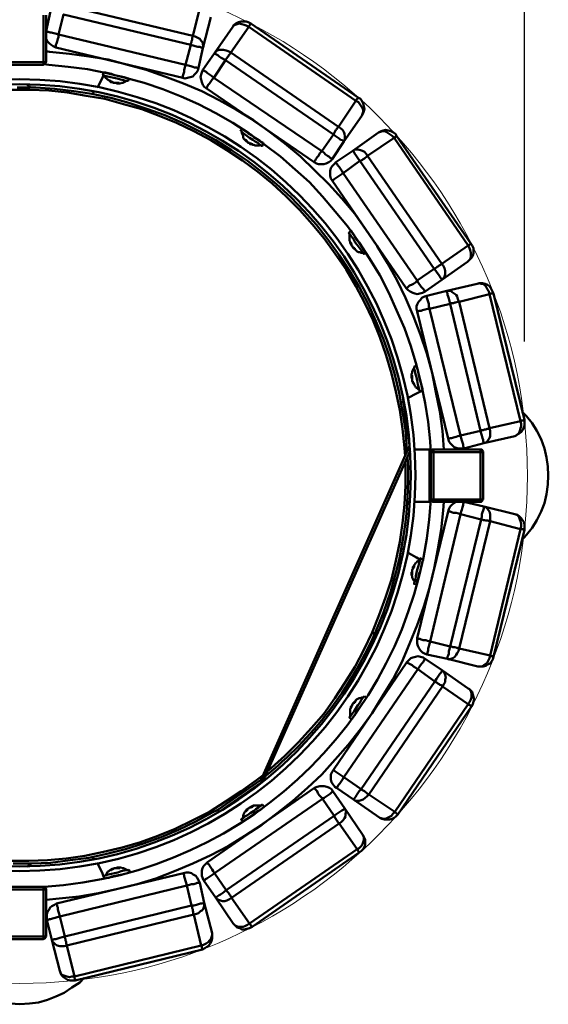
# Model space of a CAD drawing. Units: millimetres. Extents: x -8 to 396, y -8 to 559.
# Drawn here: x 194 to 396, y -8 to 369 of the extents above; entities that cross this region are included whole.
import ezdxf

# ---------------------------------------------------------------- set-up
doc = ezdxf.new("R2010")
doc.units = ezdxf.units.MM
doc.layers.add('МАФ', color=255, linetype='Continuous', lineweight=5)
doc.layers.add('Размеры', color=7, linetype='Continuous', lineweight=30)
doc.styles.add('GOST-2.304_Type-B', font='GOST Common Italic.ttf')
doc.dimstyles.new('ISO-25 х30', dxfattribs={"dimtxt": 75, "dimasz": 75, "dimexe": 30, "dimexo": 30, "dimgap": 15, "dimtad": 1, "dimtoh": 1, "dimdec": 0, "dimtxsty": 'GOST-2.304_Type-B', "dimcen": 2.5, "dimadec": 0, "dimazin": 0, "dimtfac": 1, "dimtdec": 0, "dimtmove": 0, "dimatfit": 3, "dimfxl": 1, "dimlwd": -1, "dimarcsym": 0})

# ---------------------------------------------------------------- blocks, each defined once
blk = doc.blocks.new('*D6')
at = {"layer": 'Defpoints', "color": 0, "transparency": 16777216}
for p in [(1827.22, 475.9), (1827.22, 234.43), (1440.85, 232.46)]:
    blk.add_point(p, dxfattribs=at)
at = {"layer": 'Размеры', "color": 0, "lineweight": -2, "transparency": 16777216}
for p, q in [((1440.85, 262.46), (1440.85, 505.9)), ((1827.22, 264.43), (1827.22, 505.9))]:
    blk.add_line(p, q, dxfattribs=at)
at = {"layer": 'Размеры', "color": 0, "transparency": 16777216}
blk.add_line((1515.85, 475.9), (1752.22, 475.9), dxfattribs=at)
for points in [[(1515.85, 488.4), (1515.85, 463.4), (1440.85, 475.9)], [(1752.22, 488.4), (1752.22, 463.4), (1827.22, 475.9)]]:
    blk.add_solid(points, dxfattribs=at)
at = {"layer": 'Размеры', "color": 0, "transparency": 16777216, "insert": (1634.03, 528.4), "char_height": 75, "attachment_point": 5, "style": 'GOST-2.304_Type-B'}
blk.add_mtext('386', dxfattribs=at)
blk = doc.blocks.new('Урна уличная Гео')
at = {"layer": 'МАФ', "lineweight": 50}
for points in [[(205.96, 371.93), (204.23, 364.27), (204.48, 364.02), (204.97, 364.02), (205.71, 363.77), (206.21, 363.77), (207.2, 363.53), (208.18, 363.28), (208.92, 363.03), (210.9, 370.69), (259.57, 359.08), (260.56, 358.83), (261.3, 358.58), (262.28, 358.34), (263.03, 358.34), (263.52, 358.09), (264.01, 358.09), (264.26, 357.84), (264.51, 358.58), (264.26, 359.33), (264.01, 360.07), (263.52, 360.56), (263.03, 361.3), (262.04, 361.8), (261.3, 362.29), (260.31, 362.54), (260.31, 362.04), (260.06, 361.8), (260.06, 361.3), (260.06, 360.81), (259.81, 360.56), (259.81, 360.07), (259.57, 359.57), (259.57, 359.08), (257.59, 351.42), (208.92, 363.03), (208.92, 362.04), (208.68, 361.3), (208.43, 360.31), (208.18, 359.57), (207.94, 359.08), (207.94, 358.58), (207.94, 358.34), (207.94, 358.09), (206.95, 358.58), (206.21, 359.08), (205.47, 359.57), (204.72, 360.31), (204.23, 361.3), (204.23, 361.8)], [(267.23, 369.7), (264.26, 357.84), (262.53, 350.19), (262.04, 350.19), (261.79, 350.43), (261.05, 350.43), (260.31, 350.68), (259.57, 350.93), (258.58, 351.17), (257.59, 351.42), (257.34, 350.43), (257.1, 349.44), (257.1, 348.7), (256.85, 347.96), (256.6, 347.22), (256.6, 346.97), (256.6, 346.48), (207.94, 358.09)], [(203.24, 370.44), (203.24, 352.41), (185.21, 352.41), (185.21, 370.44)], [(203.24, 351.42), (185.21, 351.42), (185.21, 351.67), (185.21, 351.91), (185.21, 352.16), (185.21, 352.41), (184.96, 352.41), (184.71, 352.41), (184.47, 352.41), (184.22, 352.41), (184.22, 370.44)], [(204.23, 370.44), (204.23, 352.41), (203.98, 352.41), (203.74, 352.41), (203.49, 352.41), (203.24, 352.41), (203.24, 352.16), (203.24, 351.91), (203.24, 351.67), (203.24, 351.42), (203.24, 351.67), (203.49, 351.67), (203.74, 351.67), (203.98, 351.91), (203.98, 352.16), (204.23, 352.41)], [(275.63, 366), (276.12, 366.49), (276.61, 366.74), (277.35, 366.98), (278.1, 367.23), (279.08, 366.98), (280.07, 366.74), (280.81, 366.49), (281.8, 366), (274.88, 356.11), (273.9, 356.61), (273.15, 356.86), (272.17, 357.1), (271.43, 357.1), (270.44, 357.1), (269.7, 356.86), (269.2, 356.36), (268.71, 355.87), (264.26, 349.44), (264.51, 349.2), (265, 348.95), (265.5, 348.7), (265.99, 348.21), (266.73, 347.72), (267.47, 347.22), (268.46, 346.48), (272.91, 353.15), (271.92, 353.64), (271.18, 354.14), (270.44, 354.63), (269.94, 355.13), (269.45, 355.37), (268.96, 355.62), (268.71, 355.87), (275.63, 366), (276.12, 366.74), (276.86, 367.23), (277.85, 367.73), (278.84, 367.97), (279.82, 367.97), (280.81, 367.97), (281.55, 367.73), (282.54, 367.23), (323.8, 338.82), (323.55, 338.82), (323.55, 338.57), (323.3, 338.33), (323.06, 338.08), (322.81, 337.59), (281.8, 366), (281.8, 366.24), (282.05, 366.49), (282.3, 366.74), (282.3, 366.98), (282.54, 367.23)], [(356.41, 204.19), (355.91, 211.35), (354.92, 218.76), (353.44, 226.17), (351.96, 233.58), (349.98, 240.99), (347.51, 248.16), (344.8, 255.08), (341.83, 262.24), (338.62, 268.91), (334.91, 275.58), (330.96, 282), (326.76, 288.18), (322.32, 294.35), (317.37, 300.28), (312.43, 305.72), (307, 311.15), (301.56, 316.34), (295.64, 321.28), (289.71, 325.73), (283.53, 330.18), (277.11, 334.13), (270.44, 337.83), (263.77, 341.29), (256.85, 344.26), (249.69, 346.97), (242.52, 349.44), (235.36, 351.42), (227.95, 353.4), (220.54, 354.63), (213.12, 355.62), (205.47, 356.36), (204.23, 356.61)], [(323.8, 338.82), (324.54, 338.33), (325.03, 337.59), (325.53, 336.6), (325.77, 335.61), (326.02, 334.62), (325.77, 333.63), (325.53, 332.89), (325.03, 331.9), (325.28, 332.65), (325.53, 333.39), (325.53, 334.13), (325.28, 334.87), (324.79, 335.61), (324.29, 336.35), (323.8, 337.09), (322.81, 337.59), (316.14, 327.71), (316.88, 327.21), (317.62, 326.47), (318.12, 325.73), (318.36, 324.99), (318.61, 324), (318.61, 323.26), (318.61, 322.52), (318.12, 322.02), (317.87, 322.27), (317.62, 322.52), (316.88, 322.76), (316.39, 323.26), (315.65, 323.75), (314.9, 324.25), (314.16, 324.74), (314.41, 325.23), (314.66, 325.73), (314.9, 325.98), (315.15, 326.47), (315.4, 326.72), (315.65, 327.21), (315.89, 327.46), (316.14, 327.71), (274.88, 356.11), (274.64, 355.62), (274.39, 355.37), (274.14, 355.13), (273.9, 354.63), (273.65, 354.39), (273.4, 353.89), (273.15, 353.64), (272.91, 353.15), (314.16, 324.74), (309.72, 318.32), (268.46, 346.48), (267.72, 345.74), (267.23, 345), (266.73, 344.26), (266.24, 343.76), (265.99, 343.27), (265.74, 342.77), (265.5, 342.53), (264.76, 343.02), (264.26, 343.76), (263.77, 344.75), (263.52, 345.74), (263.27, 346.73), (263.52, 347.72), (263.77, 348.46), (264.26, 349.44)], [(351.47, 202.7), (351.22, 207.4), (350.48, 214.81), (349.24, 221.97), (347.76, 229.38), (346.03, 236.55), (343.81, 243.71), (341.34, 250.63), (338.37, 257.55), (335.41, 264.22), (331.95, 270.89), (328, 277.31), (324.04, 283.48), (319.6, 289.66), (314.9, 295.34), (309.96, 301.02), (305.02, 306.46), (299.59, 311.4), (293.91, 316.34), (287.98, 320.79), (281.8, 325.23), (275.63, 329.19), (269.2, 332.89), (262.53, 336.35), (255.86, 339.32), (248.94, 342.03), (241.78, 344.5), (234.62, 346.48), (227.45, 348.21), (220.04, 349.69), (212.63, 350.68), (205.22, 351.42), (203.49, 351.67)], [(229.68, 352.9), (229.68, 352.9)], [(230.17, 352.9), (230.17, 352.9)], [(234.12, 351.91), (234.12, 351.91)], [(223.75, 342.77), (223.99, 343.02), (225.72, 346.23), (226.22, 347.47)], [(226.46, 347.22), (226.71, 346.97), (226.96, 346.48), (227.45, 345.99), (227.7, 345.74), (228.19, 345.49), (228.69, 345), (228.93, 344.75), (229.43, 344.75), (229.68, 344.75), (229.92, 344.5)], [(228.93, 347.96), (228.93, 347.96)], [(233.13, 346.97), (233.13, 346.97)], [(256.6, 346.48), (257.34, 346.23), (258.33, 346.48), (259.32, 346.73), (260.31, 346.97), (261.05, 347.72), (261.79, 348.46), (262.28, 349.2), (262.53, 350.19)], [(198.3, 342.77), (197.07, 343.76), (196.82, 343.76)], [(234.86, 345.24), (234.62, 345), (234.12, 344.75), (233.63, 344.5), (233.13, 344.5), (232.64, 344.26), (232.15, 344.26), (231.65, 344.26), (231.16, 344.26), (231.41, 344.26), (231.65, 344.26), (231.9, 344.26), (232.15, 344.26), (232.15, 344.5), (231.9, 344.5), (231.65, 344.5), (231.41, 344.5), (231.16, 344.5), (230.91, 344.5), (230.66, 344.5), (230.42, 344.5), (230.17, 344.5), (229.92, 344.5), (229.92, 344.75), (229.68, 344.75), (229.43, 345), (229.18, 345), (228.93, 345), (228.93, 345.24), (228.69, 345.24), (228.93, 345), (229.18, 345), (229.18, 344.75), (229.43, 344.75), (229.43, 345)], [(229.43, 344.75), (229.43, 344.75)], [(229.92, 344.5), (229.92, 344.5)], [(231.16, 344.26), (231.16, 344.26)], [(342.33, 203.69), (342.33, 204.43), (341.83, 211.6), (340.6, 218.76), (339.36, 225.92), (337.63, 232.84), (335.66, 239.76), (333.19, 246.68), (330.47, 253.35), (327.5, 260.02), (324.04, 266.44), (320.34, 272.62), (316.39, 278.54), (312.19, 284.47), (307.74, 290.16), (302.8, 295.59), (297.86, 300.78), (292.42, 305.72), (286.99, 310.17), (281.31, 314.61), (275.13, 318.81), (269.2, 322.52), (262.78, 325.98), (256.36, 329.19), (249.69, 332.15), (242.77, 334.62), (235.85, 336.85), (228.93, 338.82), (221.77, 340.3), (214.85, 341.29), (207.44, 342.28), (200.28, 342.77), (193.11, 342.77)], [(191.63, 45.83), (198.8, 45.83), (205.96, 46.08), (213.37, 47.07), (220.54, 48.06), (227.45, 49.54), (234.62, 51.27), (241.53, 53.49), (248.2, 55.96), (254.87, 58.68), (261.54, 61.89), (267.72, 65.35), (269.94, 66.34)], [(287.24, 79.68), (284.77, 77.7), (278.84, 73.5), (272.91, 69.55), (266.73, 65.6), (260.31, 62.38), (253.64, 59.17), (246.97, 56.46), (240.3, 53.99), (233.38, 52.01), (226.22, 50.28), (219.05, 48.8), (211.89, 47.81), (204.72, 47.07), (197.56, 46.82), (190.4, 46.82)], [(190.89, 341.79), (198.05, 341.79), (205.22, 341.54), (212.38, 340.8), (219.55, 339.56), (226.71, 338.33), (233.88, 336.35), (240.79, 334.38), (247.46, 331.9), (254.13, 329.19), (260.8, 325.98), (267.23, 322.52), (273.4, 318.81), (279.33, 314.86), (285.26, 310.41), (290.69, 305.97), (296.13, 301.02), (301.32, 295.84), (306.01, 290.4), (310.7, 284.97), (314.9, 279.04), (319.1, 273.11), (322.81, 266.69), (326.02, 260.51), (329.23, 253.84), (331.95, 247.17), (334.42, 240.25), (336.4, 233.34), (338.13, 226.42), (339.61, 219.25), (340.6, 212.09), (341.34, 204.93), (341.58, 201.71)], [(222.02, 340.3), (222.51, 341.05)], [(325.03, 331.9), (318.12, 322.02), (313.67, 315.35), (313.67, 315.6), (313.42, 315.6), (312.93, 315.85), (312.43, 316.34), (311.94, 316.59), (311.2, 317.08), (310.46, 317.82), (309.72, 318.32), (308.98, 317.58), (308.48, 316.59), (307.99, 316.09), (307.49, 315.35), (307.25, 314.86), (307, 314.36), (306.75, 314.12), (265.5, 342.53)], [(284.02, 329.68), (284.02, 329.68)], [(284.52, 329.43), (284.52, 329.43)], [(279.08, 325.73), (279.08, 325.23), (279.33, 324.74), (279.58, 324.25), (279.58, 323.75), (279.82, 323.26), (280.32, 322.76), (280.57, 322.52), (280.81, 322.02), (281.06, 322.27), (281.06, 322.02), (281.31, 322.02), (281.31, 321.78)], [(281.55, 325.48), (281.55, 325.23)], [(287.98, 327.21), (287.98, 327.21)], [(331.46, 325.48), (332.2, 325.73), (332.94, 325.98), (333.68, 325.98), (334.42, 325.73), (335.16, 325.23), (335.9, 324.74), (336.64, 324.25), (337.39, 323.51), (327.26, 316.59), (326.76, 317.33), (326.02, 318.07), (325.28, 318.56), (324.54, 318.81), (323.55, 319.06), (322.81, 319.06), (322.32, 319.06), (321.57, 318.56), (315.15, 314.12), (315.15, 313.87), (315.65, 313.38), (315.89, 312.88), (316.39, 312.39), (316.88, 311.65), (317.37, 310.91), (317.87, 309.92), (324.29, 314.61), (352.7, 273.36), (353.2, 273.6), (353.69, 273.85), (353.94, 274.1), (354.43, 274.34), (354.68, 274.59), (355.17, 274.84), (355.42, 275.09), (355.67, 275.33), (365.79, 282.25), (337.39, 323.51), (337.63, 323.51), (337.88, 323.75), (337.88, 324), (338.13, 324), (338.37, 324), (338.37, 324.25)], [(280.81, 322.02), (280.81, 322.27), (280.57, 322.52), (280.57, 322.76), (280.32, 322.76), (280.57, 322.76), (280.81, 322.52), (281.06, 322.27), (281.06, 322.02), (281.31, 322.02), (281.31, 321.78), (281.55, 321.78), (281.55, 321.53), (281.8, 321.53), (282.05, 321.53), (282.3, 321.28), (282.54, 321.28), (282.79, 321.28), (282.79, 321.03), (283.04, 321.03), (283.28, 321.03), (283.04, 321.03), (282.79, 321.03), (282.54, 321.03), (282.3, 321.03), (282.3, 321.28), (282.79, 321.03), (283.28, 320.79), (283.78, 320.79), (284.27, 320.54), (284.77, 320.54), (285.26, 320.54), (285.75, 320.54), (286.25, 320.79)], [(280.81, 322.27), (281.06, 322.27)], [(281.31, 321.78), (281.31, 321.78)], [(282.3, 321.28), (282.3, 321.28)], [(282.3, 321.28), (282.3, 321.03)], [(285.01, 323.01), (285.01, 323.01)], [(306.75, 314.12), (307.74, 313.62), (308.48, 313.38), (309.47, 313.38), (310.46, 313.38), (311.45, 313.62), (312.43, 314.12), (313.18, 314.61), (313.67, 315.35)], [(315.15, 314.12), (314.41, 313.38), (313.67, 312.64), (313.18, 311.89), (312.93, 310.91), (312.93, 309.92), (312.93, 308.93), (313.18, 307.94), (313.67, 307.2), (313.92, 307.2), (314.16, 307.45), (314.41, 307.69), (314.9, 307.94), (315.65, 308.44), (316.39, 308.93), (317.13, 309.42), (317.87, 309.92), (346.28, 268.91), (352.7, 273.36), (353.44, 272.62), (353.94, 271.87), (354.43, 271.13), (354.92, 270.39), (355.17, 269.9), (355.42, 269.65), (355.67, 269.4), (355.67, 269.16), (349.24, 264.71), (349, 264.71), (349, 264.96), (348.75, 265.45), (348.25, 265.95), (347.76, 266.44), (347.27, 267.18), (346.77, 267.92), (346.28, 268.91), (345.54, 268.17), (344.8, 267.67), (344.06, 267.18), (343.31, 266.93), (342.82, 266.44), (342.57, 266.19), (342.33, 265.95), (342.08, 265.95), (313.67, 307.2)], [(320.34, 286.7), (320.34, 286.2), (320.34, 285.71), (320.34, 285.21), (320.34, 284.72), (320.34, 284.23), (320.59, 283.73), (320.59, 283.24), (320.83, 282.74), (321.08, 282.74), (321.08, 282.5), (321.08, 282.25)], [(326.52, 288.67), (326.52, 288.67)], [(326.76, 288.43), (326.76, 288.43)], [(322.07, 281.26), (321.82, 281.26), (322.07, 281.01), (322.32, 281.01), (322.32, 280.77), (322.56, 280.77), (322.32, 281.01), (322.32, 281.26), (322.07, 281.26), (321.82, 281.51), (321.57, 281.51), (321.57, 281.76), (321.33, 282), (321.33, 282.25), (321.08, 282.25), (321.08, 282.5), (321.08, 282.74), (321.08, 282.99), (320.83, 283.24), (320.83, 283.48), (320.59, 283.48), (320.59, 283.24), (320.83, 282.99), (320.83, 282.74), (321.08, 282.74)], [(320.83, 282.74), (320.83, 282.74)], [(322.56, 285.46), (322.56, 285.46)], [(329.23, 284.97), (329.23, 284.97)], [(365.55, 276.07), (366.29, 276.81), (367.03, 277.56), (367.52, 278.3), (367.77, 279.29), (367.77, 280.27), (367.77, 281.26), (367.28, 282.25), (366.78, 282.99)], [(321.08, 282.25), (321.08, 282.25)], [(321.82, 281.51), (321.82, 281.26), (322.07, 281.01), (322.56, 280.77), (323.06, 280.27), (323.3, 280.03), (323.8, 279.78), (324.29, 279.78), (324.79, 279.53), (325.28, 279.53)], [(321.82, 281.26), (321.82, 281.26)], [(325.03, 282), (325.03, 282)], [(349.98, 262.98), (349, 262.73), (348.01, 262.24), (347.51, 261.5), (346.77, 260.76), (346.28, 259.77), (346.03, 259.03), (346.03, 258.04), (346.28, 257.05), (346.53, 257.05), (347.02, 257.3), (347.76, 257.3), (348.25, 257.55), (349.24, 257.79), (350.23, 258.04), (350.97, 258.04), (362.83, 209.62), (370.49, 211.35), (358.88, 260.02), (359.37, 260.26), (359.62, 260.26), (360.11, 260.26), (360.61, 260.51), (361.1, 260.51), (361.59, 260.76), (361.84, 260.76), (362.34, 260.76), (361.84, 261.75), (361.59, 262.73), (361.1, 263.47), (360.36, 263.97), (359.62, 264.46), (359.12, 264.96), (358.38, 264.96), (357.64, 264.96), (369.25, 267.67), (369.99, 267.92), (370.74, 267.67), (371.48, 267.43), (372.22, 266.93), (372.71, 266.19), (373.21, 265.45), (373.7, 264.71), (373.95, 263.72), (385.8, 215.05), (373.95, 212.34), (374.19, 211.35), (374.19, 210.36), (374.19, 209.37), (373.95, 208.63), (373.45, 207.89), (372.96, 207.15), (372.46, 206.9), (371.72, 206.66), (371.72, 206.9), (371.48, 207.4), (371.48, 207.89), (371.23, 208.63), (370.98, 209.62), (370.74, 210.36), (370.49, 211.35), (370.98, 211.6), (371.48, 211.6), (371.97, 211.84), (372.46, 211.84), (372.96, 212.09), (373.21, 212.09), (373.7, 212.09), (373.95, 212.34), (362.34, 260.76), (373.95, 263.72), (374.19, 263.72), (374.44, 263.97), (374.69, 263.97), (374.94, 263.97), (375.18, 263.97), (375.43, 263.97), (374.94, 264.96), (374.44, 265.95), (373.95, 266.69), (373.21, 267.18), (372.22, 267.67), (371.23, 267.92), (370.24, 267.92), (369.25, 267.67)], [(342.08, 265.95), (342.82, 265.2), (343.56, 264.71), (344.55, 264.22), (345.29, 263.97), (346.28, 263.72), (347.27, 263.97), (348.25, 264.22), (349.24, 264.71)], [(375.43, 263.97), (387.29, 215.55), (387.04, 215.55), (387.04, 215.3), (386.79, 215.3), (386.55, 215.3), (386.3, 215.3), (386.05, 215.3), (385.8, 215.05), (386.05, 214.07), (386.05, 213.08), (385.8, 212.34), (385.56, 211.35), (385.31, 210.61), (384.82, 210.11), (384.08, 209.62), (383.58, 209.37), (371.72, 206.66), (364.07, 204.68)], [(358.14, 208.38), (358.38, 207.4), (358.88, 206.66), (359.62, 205.91), (360.36, 205.17), (361.1, 204.93), (362.09, 204.68), (363.08, 204.68), (364.07, 204.68), (364.07, 205.17), (363.82, 205.42), (363.82, 206.16), (363.57, 206.9), (363.32, 207.64), (363.08, 208.63), (362.83, 209.62), (361.84, 209.37), (361.1, 209.13), (360.11, 208.88), (359.37, 208.63), (358.88, 208.63), (358.38, 208.38), (358.14, 208.38), (346.28, 257.05)], [(345.04, 235.31), (344.8, 235.07), (344.55, 234.57), (344.3, 234.08), (344.3, 233.58), (344.06, 233.09), (344.06, 232.59), (344.06, 232.1), (344.06, 231.61), (344.3, 231.61), (344.3, 231.36), (344.3, 231.11), (344.3, 230.87), (344.3, 230.62), (344.3, 230.37), (344.55, 230.37), (344.55, 230.12), (344.55, 229.88), (344.8, 229.88), (344.8, 229.63), (345.04, 229.38), (345.04, 229.14), (344.8, 229.38), (344.8, 229.63), (344.55, 229.63), (344.55, 229.88)], [(346.77, 233.58), (346.77, 233.58)], [(351.47, 235.07), (351.47, 235.07)], [(351.71, 234.82), (351.71, 234.82)], [(344.3, 231.11), (344.3, 231.36), (344.3, 231.61), (344.3, 231.85), (344.3, 232.1), (344.3, 232.35), (344.3, 232.59), (344.06, 232.35), (344.06, 232.1), (344.06, 231.85), (344.06, 231.61), (344.3, 231.61)], [(344.06, 231.61), (344.06, 231.61)], [(344.3, 231.11), (344.3, 231.11)], [(344.55, 230.12), (344.55, 229.88), (344.8, 229.63), (345.04, 229.14), (345.29, 228.64), (345.54, 228.15), (345.78, 227.9), (346.28, 227.65), (346.77, 227.16), (347.27, 226.91)], [(344.55, 229.88), (344.55, 229.88)], [(344.55, 229.88), (344.55, 229.88)], [(352.7, 230.62), (352.7, 230.62)], [(347.51, 226.42), (346.03, 225.68), (342.82, 223.95)], [(347.76, 229.38), (347.76, 229.38)], [(286.25, 77.7), (286.49, 77.95), (343.31, 205.67), (343.31, 205.91), (340.6, 225.43)], [(340.84, 222.71), (340.1, 221.97)], [(386.3, 169.6), (388.03, 171.58), (390.25, 174.29), (391.98, 177.26), (393.71, 180.47), (394.95, 183.68), (395.69, 187.14), (396.18, 190.85), (396.43, 194.3), (396.18, 197.76), (395.69, 201.22), (394.95, 204.68), (393.71, 208.14), (391.98, 211.35), (390.25, 214.31), (388.03, 217.03), (386.3, 218.76)], [(383.58, 209.37), (384.32, 209.87), (385.31, 210.36), (386.05, 210.86), (386.55, 211.6), (387.04, 212.58), (387.29, 213.57), (387.29, 214.56), (387.29, 215.55)], [(286.49, 77.95), (287.24, 77.45), (343.56, 203.69)], [(342.57, 204.19), (342.33, 204.19)], [(343.31, 205.91), (343.31, 205.91)], [(343.31, 205.67), (343.31, 205.67)], [(345.29, 184.18), (350.97, 184.18), (350.97, 204.19), (345.29, 204.19)], [(371.48, 185.16), (371.23, 184.92), (371.23, 184.67), (370.98, 184.42), (370.74, 184.42), (370.74, 184.18), (370.49, 184.18), (370.49, 184.42), (370.49, 184.67), (370.49, 184.92), (370.49, 185.16), (352.45, 185.16), (352.45, 203.2), (352.21, 203.2), (351.96, 203.2), (351.71, 203.2), (351.47, 203.2), (351.47, 203.44), (351.47, 203.69), (351.47, 203.94), (351.71, 203.94), (351.96, 204.19), (352.21, 204.19), (352.45, 204.19)], [(371.48, 203.2), (371.48, 185.16), (371.23, 185.16), (370.98, 185.16), (370.74, 185.16), (370.49, 185.16), (370.49, 203.2), (352.45, 203.2), (352.45, 203.44), (352.45, 203.69), (352.45, 203.94), (352.45, 204.19), (370.49, 204.19)], [(351.47, 185.16), (351.47, 184.92), (351.47, 184.67), (351.71, 184.67), (351.96, 184.42), (352.21, 184.18), (352.45, 184.18), (352.45, 184.42), (352.45, 184.67), (352.45, 184.92), (352.45, 185.16), (352.21, 185.16), (351.96, 185.16), (351.71, 185.16), (351.47, 185.16), (351.47, 203.2)], [(341.58, 199.49), (341.83, 197.52), (341.83, 190.35), (341.34, 183.19), (340.6, 176.02), (339.61, 168.86), (338.13, 161.69), (336.4, 154.53), (334.17, 147.61), (331.7, 140.94), (328.99, 134.27)], [(204.23, 32), (209.17, 32.49), (216.83, 33.23), (224.24, 34.47), (231.65, 36.2), (239.06, 37.93), (246.23, 40.15), (253.39, 42.87), (260.31, 45.83), (267.23, 49.04), (273.9, 52.5), (280.32, 56.46), (286.74, 60.66), (292.67, 65.1), (298.6, 69.8), (304.28, 74.74), (309.72, 79.92), (314.9, 85.61), (319.85, 91.29), (324.54, 97.22), (328.99, 103.39), (332.94, 109.82), (336.89, 116.24), (340.35, 122.91), (343.31, 129.83), (346.28, 136.99), (348.75, 144.15), (350.97, 151.32), (352.7, 158.73), (354.18, 166.14), (355.42, 173.55), (356.16, 180.96), (356.41, 184.18)], [(342.33, 184.18), (343.31, 184.18)], [(346.28, 132.05), (346.28, 131.06), (346.28, 130.07), (346.53, 129.09), (347.02, 128.1), (347.51, 127.36), (348.25, 126.61), (349.24, 126.12), (349.98, 125.87), (349.98, 126.12), (350.23, 126.37), (350.23, 126.61), (350.48, 127.36), (350.48, 128.1), (350.73, 128.84), (350.97, 129.83), (351.22, 130.81), (358.88, 128.84), (370.74, 177.5), (370.98, 178.49), (370.98, 179.48), (371.23, 180.22), (371.48, 180.96), (371.72, 181.7), (371.72, 181.95), (371.72, 182.2), (371.72, 182.45), (364.07, 184.18), (364.07, 183.93), (363.82, 183.43), (363.82, 182.94), (363.57, 182.2), (363.32, 181.21), (363.08, 180.47), (362.83, 179.48), (362.09, 179.73), (361.1, 179.98), (360.11, 179.98), (359.37, 180.22), (358.88, 180.47), (358.38, 180.47), (358.14, 180.47), (358.38, 181.46), (358.88, 182.45), (359.62, 183.19), (360.36, 183.68), (361.1, 184.18), (361.84, 184.18)], [(383.58, 179.48), (384.57, 179.23), (385.31, 178.74), (386.05, 178), (386.55, 177.26), (387.04, 176.52), (387.29, 175.53), (387.29, 174.54), (387.29, 173.55), (387.04, 173.55), (386.79, 173.55), (386.79, 173.8), (386.55, 173.8), (386.05, 173.8), (385.8, 173.8), (374.19, 176.76), (362.34, 128.1), (362.09, 128.1), (361.59, 128.34), (361.35, 128.34), (360.85, 128.59), (360.36, 128.59), (359.87, 128.59), (359.37, 128.84), (358.88, 128.84), (358.63, 127.85), (358.38, 127.11), (358.38, 126.12), (358.14, 125.38), (357.89, 124.89), (357.89, 124.39), (357.89, 124.14), (358.38, 123.9), (359.12, 124.14), (359.87, 124.39), (360.61, 124.89), (361.1, 125.63), (361.59, 126.37), (362.09, 127.11), (362.34, 128.1), (374.19, 125.38), (385.8, 173.8), (386.05, 174.79), (386.05, 175.78), (385.8, 176.76), (385.56, 177.5), (385.31, 178.25), (384.82, 178.99), (384.32, 179.23), (383.58, 179.48), (371.72, 182.45), (372.46, 182.2), (372.96, 181.7), (373.45, 181.21), (373.95, 180.47), (374.19, 179.48), (374.19, 178.74), (374.19, 177.75), (374.19, 176.76), (373.7, 176.76), (373.45, 177.01), (372.96, 177.01), (372.46, 177.01), (371.97, 177.26), (371.48, 177.26), (371.23, 177.5), (370.74, 177.5), (362.83, 179.48), (351.22, 130.81), (350.23, 131.06), (349.49, 131.31), (348.5, 131.31), (347.76, 131.56), (347.27, 131.8), (346.77, 131.8), (346.53, 131.8), (346.28, 132.05), (358.14, 180.47)], [(370.49, 184.18), (352.45, 184.18)], [(387.29, 173.55), (375.43, 124.89), (375.18, 125.13), (374.94, 125.13), (374.69, 125.13), (374.44, 125.13), (374.19, 125.38), (373.95, 124.39), (373.45, 123.4), (372.96, 122.66), (372.22, 122.17), (371.72, 121.67), (370.98, 121.18), (370.24, 121.18), (369.5, 121.18), (357.89, 124.14), (349.98, 125.87)], [(340.1, 166.39), (341.09, 165.89)], [(342.82, 164.66), (346.03, 162.93), (347.27, 162.19)], [(344.55, 158.48), (344.3, 158.24), (344.3, 157.99), (344.3, 157.74), (344.3, 157.49), (344.3, 157.25), (344.3, 157), (344.3, 156.75), (344.3, 156.51), (344.3, 156.26), (344.3, 156.51), (344.3, 156.75), (344.3, 157), (344.06, 157), (344.06, 157.25), (344.3, 157.49), (344.3, 157.25), (344.3, 157.49), (344.06, 156.75), (344.06, 156.26), (344.3, 155.77), (344.3, 155.27), (344.55, 154.78), (344.8, 154.28), (345.04, 154.04), (345.29, 153.54)], [(347.27, 161.94), (346.77, 161.69), (346.28, 161.45), (346.03, 160.95), (345.54, 160.71), (345.29, 160.21), (345.04, 159.97), (344.8, 159.47), (344.55, 158.98), (344.8, 158.73)], [(344.55, 158.98), (344.55, 158.98)], [(344.55, 158.48), (344.55, 158.48)], [(347.76, 159.47), (347.76, 159.47)], [(352.7, 158.73), (352.7, 158.73)], [(352.7, 158.24), (352.7, 158.24)], [(344.3, 157.25), (344.06, 157.25)], [(346.77, 155.52), (346.77, 155.27)], [(351.71, 154.28), (351.71, 154.28)], [(369.5, 121.18), (370.49, 121.18), (371.48, 121.18), (372.46, 121.43), (373.21, 121.92), (374.19, 122.42), (374.69, 123.16), (375.18, 123.9), (375.43, 124.89)], [(314.16, 81.65), (313.67, 80.91), (313.18, 79.92), (313.18, 78.94), (313.18, 77.95), (313.42, 76.96), (313.92, 76.22), (314.66, 75.23), (315.4, 74.74), (315.65, 74.98), (315.89, 75.48), (316.14, 75.97), (316.63, 76.47), (317.13, 77.21), (317.62, 77.95), (318.12, 78.94), (317.37, 79.43), (316.63, 79.92), (315.89, 80.42), (315.15, 80.91), (314.66, 81.16), (314.41, 81.41), (314.16, 81.65), (342.33, 122.91)], [(349.24, 124.14), (355.91, 119.7), (355.67, 119.45), (355.42, 118.96), (354.92, 118.46), (354.68, 117.97), (354.18, 117.23), (353.69, 116.49), (352.95, 115.5), (353.44, 115.25), (353.94, 115), (354.18, 114.76), (354.68, 114.51), (354.92, 114.26), (355.42, 114.02), (355.67, 113.77), (355.91, 113.52), (356.41, 114.51), (356.9, 115.25), (356.9, 116.24), (357.15, 116.98), (356.9, 117.97), (356.65, 118.71), (356.41, 119.2), (355.91, 119.7), (365.79, 112.78), (366.29, 112.53), (366.78, 111.79), (367.03, 111.05), (367.03, 110.31), (367.03, 109.32), (366.78, 108.58), (366.29, 107.59), (365.79, 106.85), (337.63, 65.6), (336.89, 64.85), (336.4, 64.11), (335.41, 63.62), (334.67, 63.13), (333.93, 62.88), (333.19, 62.88), (332.44, 63.13), (331.95, 63.37), (332.69, 62.88), (333.68, 62.63), (334.67, 62.63), (335.66, 62.63), (336.64, 62.88), (337.39, 63.37), (338.13, 63.87), (338.87, 64.61)], [(346.53, 120.19), (318.12, 78.94)], [(352.95, 115.5), (346.53, 120.19)], [(315.4, 74.74), (321.82, 70.29), (322.07, 70.54), (322.32, 71.03), (322.81, 71.52), (323.06, 72.02), (323.55, 72.76), (324.04, 73.5), (324.79, 74.24), (325.03, 74), (325.53, 73.75), (326.02, 73.5), (326.27, 73.25), (326.76, 73.01), (327.01, 72.76), (327.26, 72.51), (327.75, 72.27), (355.91, 113.52), (365.79, 106.85), (366.04, 106.6), (366.29, 106.36), (366.54, 106.36), (366.78, 106.11), (367.03, 106.11), (367.03, 105.86), (367.52, 106.85), (367.77, 107.84), (368.02, 108.58), (367.77, 109.57), (367.52, 110.56), (367.28, 111.55), (366.54, 112.29), (365.79, 112.78)], [(324.79, 74.24), (352.95, 115.5)], [(325.53, 109.32), (325.03, 109.32), (324.54, 109.07), (324.04, 109.07), (323.55, 108.83), (323.06, 108.58), (322.81, 108.33), (322.32, 107.84), (322.07, 107.59), (322.07, 107.35), (321.82, 107.35), (321.82, 107.1)], [(321.33, 106.11), (321.08, 106.11), (320.83, 105.62), (320.83, 105.37), (320.59, 104.88), (320.59, 104.13), (320.59, 103.64), (320.59, 103.15), (320.59, 102.65), (320.59, 102.16)], [(321.08, 106.11), (321.08, 105.86), (320.83, 105.86), (320.83, 105.62), (320.83, 105.37), (320.83, 105.12), (320.83, 105.37), (321.08, 105.62), (321.08, 105.86), (321.08, 106.11), (321.33, 106.11), (321.33, 106.36), (321.33, 106.6), (321.57, 106.85), (321.57, 107.1), (321.82, 107.1), (321.82, 107.35), (322.07, 107.35), (322.32, 107.35), (322.32, 107.59), (322.56, 107.59), (322.56, 107.84), (322.81, 108.09), (322.56, 108.09), (322.56, 107.84), (322.32, 107.84), (322.07, 107.59), (322.32, 107.35)], [(321.08, 106.11), (321.08, 106.11)], [(321.08, 106.11), (321.08, 106.11)], [(321.82, 107.1), (321.82, 107.1)], [(331.95, 63.37), (321.82, 70.29), (322.56, 69.8), (323.3, 69.8), (324.04, 69.8), (324.79, 70.04), (325.53, 70.29), (326.27, 71.03), (327.01, 71.52), (327.75, 72.27), (337.63, 65.6), (337.88, 65.35), (338.13, 65.1), (338.37, 65.1), (338.37, 64.85), (338.62, 64.85), (338.87, 64.61), (367.03, 105.86)], [(322.07, 107.59), (322.07, 107.59)], [(325.28, 106.85), (325.28, 106.85)], [(322.81, 103.39), (322.81, 103.39)], [(329.48, 104.38), (329.48, 104.38)], [(329.48, 104.13), (329.48, 104.13)], [(327.01, 100.68), (327.01, 100.68)], [(286.74, 76.96), (286.99, 76.96), (286.99, 77.21), (287.24, 77.21), (287.24, 77.45)], [(318.12, 78.94), (324.79, 74.24)], [(265.99, 46.33), (265.25, 45.59), (264.51, 44.84), (264.01, 44.1), (263.77, 43.12), (263.77, 42.13), (263.77, 41.14), (264.26, 40.15), (264.51, 39.41), (264.76, 39.41), (265, 39.41), (265.25, 39.9), (265.74, 40.15), (266.48, 40.65), (267.23, 41.14), (267.97, 41.63), (268.71, 42.13), (268.21, 42.87), (267.72, 43.61), (267.23, 44.35), (266.73, 45.09), (266.48, 45.59), (265.99, 45.83), (265.99, 46.08), (265.99, 46.33), (307, 74.74)], [(313.92, 73.5), (318.61, 66.83), (318.36, 66.83), (318.12, 66.58), (317.87, 66.34), (317.37, 66.09), (316.63, 65.6), (315.89, 65.1), (315.15, 64.61), (314.41, 64.11), (314.66, 63.62), (314.9, 63.13), (315.15, 62.88), (315.4, 62.38), (315.65, 62.14), (315.89, 61.64), (316.14, 61.4), (316.39, 61.15), (317.13, 61.64), (317.87, 62.38), (318.36, 63.13), (318.86, 63.87), (318.86, 64.85), (319.1, 65.6), (318.86, 66.34), (318.61, 66.83), (325.28, 56.95), (325.77, 56.21), (325.77, 55.71), (325.77, 54.73), (325.53, 53.99), (325.28, 53.24), (324.79, 52.5), (324.04, 51.76), (323.3, 51.27), (282.05, 22.86), (281.31, 22.36), (280.32, 21.87), (279.58, 21.62), (278.59, 21.62), (277.85, 21.62), (277.11, 21.87), (276.37, 22.36), (275.87, 22.86), (276.61, 22.12), (277.35, 21.38), (278.34, 21.13), (279.08, 20.63), (280.07, 20.63), (281.06, 20.88), (282.05, 21.13), (283.04, 21.62)], [(309.96, 70.54), (268.71, 42.13)], [(282.79, 67.33), (282.54, 67.57), (282.79, 67.57), (283.04, 67.82), (283.28, 67.82), (283.53, 67.82), (283.28, 67.82), (283.28, 67.57), (283.04, 67.57), (282.79, 67.33), (282.54, 67.33), (282.3, 67.33), (282.05, 67.33), (282.05, 67.08), (281.8, 67.08), (281.55, 66.83), (281.31, 66.58), (281.31, 66.34), (281.06, 66.34), (281.06, 66.09), (280.81, 66.09), (280.81, 65.84), (280.57, 65.84), (280.81, 66.09), (280.81, 66.34), (281.06, 66.34), (281.06, 66.58), (281.31, 66.58), (280.81, 66.34), (280.57, 65.84), (280.32, 65.6), (280.07, 65.1), (279.82, 64.61), (279.58, 64.11), (279.58, 63.62), (279.33, 63.13)], [(286.49, 68.07), (286, 68.07), (285.51, 68.07), (285.01, 68.07), (284.52, 68.07), (284.02, 68.07), (283.53, 68.07), (283.04, 67.82), (282.54, 67.57), (282.54, 67.33), (282.3, 67.33), (282.05, 67.33)], [(314.41, 64.11), (309.96, 70.54)], [(273.15, 35.7), (314.41, 64.11)], [(281.31, 66.58), (281.06, 66.58)], [(281.31, 66.58), (281.31, 66.58)], [(282.05, 67.33), (282.05, 67.33)], [(282.54, 67.57), (282.54, 67.57)], [(285.26, 65.84), (285.26, 65.84)], [(264.51, 39.41), (269.2, 32.74), (269.45, 32.99), (269.7, 33.23), (270.44, 33.73), (270.93, 33.97), (271.67, 34.47), (272.41, 34.96), (273.15, 35.7), (273.4, 35.21), (273.9, 34.72), (274.14, 34.47), (274.39, 33.97), (274.64, 33.73), (274.88, 33.23), (275.13, 32.99), (275.13, 32.74), (316.39, 61.15), (323.3, 51.27), (323.55, 51.02), (323.55, 50.77), (323.8, 50.53), (323.8, 50.28), (324.04, 50.03), (324.79, 50.53), (325.53, 51.27), (326.02, 52.26), (326.27, 53.24), (326.27, 54.23), (326.27, 55.22), (325.77, 55.96), (325.28, 56.95)], [(281.8, 63.37), (281.8, 63.37)], [(288.22, 61.64), (288.22, 61.64)], [(288.47, 61.89), (288.47, 61.89)], [(284.77, 59.17), (284.77, 59.17)], [(275.87, 22.86), (269.2, 32.74), (269.7, 32.25), (270.19, 32), (270.93, 31.75), (271.67, 31.5), (272.66, 31.5), (273.4, 31.75), (274.39, 32.25), (275.13, 32.74), (282.05, 22.86), (282.3, 22.61), (282.54, 22.36), (282.54, 22.12), (282.79, 21.87), (282.79, 21.62), (283.04, 21.62), (324.04, 50.03)], [(196.82, 44.6), (197.07, 44.84), (198.3, 45.59), (198.3, 45.83)], [(222.51, 47.32), (222.02, 48.3)], [(226.22, 40.89), (225.72, 42.37), (223.99, 45.59), (223.75, 45.59)], [(208.18, 30.52), (207.44, 30.02), (206.45, 29.53), (205.71, 29.03), (205.22, 28.05), (204.72, 27.3), (204.48, 26.32), (204.48, 25.33), (204.48, 24.34), (204.72, 24.34), (204.97, 24.34), (205.47, 24.59), (205.96, 24.59), (206.7, 24.83), (207.69, 25.08), (208.43, 25.33), (209.42, 25.58), (209.17, 26.56), (208.92, 27.3), (208.68, 28.29), (208.68, 29.03), (208.43, 29.53), (208.43, 30.02), (208.18, 30.27), (208.18, 30.52), (256.85, 42.13), (257.84, 42.37), (258.83, 42.37), (259.81, 42.13), (260.56, 41.63), (261.54, 41.14), (262.04, 40.4), (262.53, 39.41), (263.03, 38.42), (262.78, 38.42), (262.53, 38.42), (262.04, 38.42), (261.54, 38.17), (260.8, 37.93), (259.81, 37.93), (259.07, 37.68), (258.09, 37.43), (259.81, 29.78), (211.39, 17.92), (209.42, 25.58), (258.09, 37.43), (257.84, 38.42), (257.59, 39.16), (257.34, 40.15), (257.1, 40.89), (257.1, 41.39), (256.85, 41.88), (256.85, 42.13)], [(231.41, 44.35), (231.65, 44.35), (231.9, 44.35), (232.15, 44.35), (232.39, 44.35), (232.39, 44.1), (232.15, 44.1), (231.9, 44.1), (231.65, 44.1), (231.41, 44.1), (231.16, 44.1), (230.91, 44.1), (230.66, 44.1), (230.42, 44.1), (230.17, 44.1), (230.17, 43.86), (229.92, 43.86), (229.68, 43.61), (229.43, 43.61), (229.18, 43.61), (229.18, 43.36), (228.93, 43.36), (229.18, 43.61), (229.43, 43.61), (229.43, 43.86), (229.68, 43.86), (229.92, 43.86), (229.43, 43.86), (228.93, 43.61), (228.44, 43.12), (228.19, 42.87), (227.7, 42.62), (227.45, 42.13), (227.21, 41.63), (226.96, 41.39)], [(229.92, 43.86), (229.68, 43.86)], [(229.92, 43.86), (229.92, 43.86)], [(235.36, 43.36), (234.86, 43.61), (234.37, 43.86), (233.88, 44.1), (233.38, 44.1), (232.89, 44.35), (232.39, 44.35), (231.9, 44.35), (231.41, 44.35), (231.41, 44.1), (231.16, 44.1), (230.91, 44.1)], [(230.91, 44.1), (230.91, 44.1)], [(231.65, 44.35), (231.65, 44.1)], [(233.38, 41.63), (233.38, 41.63)], [(268.71, 42.13), (273.15, 35.7)], [(263.03, 38.42), (264.76, 30.76), (264.51, 30.76), (264.01, 30.52), (263.27, 30.52), (262.53, 30.27), (261.79, 30.02), (260.8, 29.78), (259.81, 29.78), (260.06, 29.28), (260.06, 28.79), (260.31, 28.29), (260.31, 27.8), (260.56, 27.3), (260.56, 27.06), (260.56, 26.56), (260.8, 26.32), (261.79, 26.56), (262.53, 26.81), (263.27, 27.55), (264.01, 28.05), (264.51, 28.79), (264.76, 29.53), (264.76, 30.02), (264.76, 30.76), (267.72, 19.15), (267.72, 18.41), (267.47, 17.67), (267.23, 16.93), (266.73, 16.44), (266.24, 15.69), (265.5, 15.2), (264.51, 14.71), (263.52, 14.46), (215.1, 2.6), (214.11, 2.6), (213.12, 2.35), (212.14, 2.6), (211.39, 2.85), (210.65, 3.1), (209.91, 3.59), (209.67, 4.33), (209.42, 4.82), (209.67, 4.08), (210.16, 3.1), (210.9, 2.35), (211.64, 1.86), (212.38, 1.37), (213.37, 1.12), (214.36, 1.12), (215.35, 1.12)], [(229.43, 40.65), (229.43, 40.65)], [(184.22, 35.95), (184.22, 36.2), (184.22, 36.45), (184.22, 36.69), (184.47, 36.69), (184.71, 36.94), (184.96, 36.94), (185.21, 36.94), (185.21, 36.69), (185.21, 36.45), (185.21, 36.2), (185.21, 35.95), (203.24, 35.95), (203.24, 36.2), (203.24, 36.45), (203.24, 36.69), (203.24, 36.94), (185.21, 36.94)], [(203.24, 36.94), (203.49, 36.94), (203.74, 36.94), (203.98, 36.69), (203.98, 36.45), (204.23, 36.2), (204.23, 35.95)], [(230.42, 35.95), (230.42, 35.7)], [(234.62, 36.69), (234.62, 36.94)], [(235.11, 36.94), (235.11, 36.94)], [(204.48, 24.34), (206.45, 16.68), (206.95, 16.68), (207.2, 16.93), (207.94, 16.93), (208.68, 17.18), (209.42, 17.42), (210.41, 17.67), (211.39, 17.92), (211.39, 17.42), (211.64, 16.93), (211.64, 16.44), (211.89, 15.94), (211.89, 15.45), (211.89, 15.2), (212.14, 14.71), (212.14, 14.46), (260.8, 26.32), (263.52, 14.46), (263.77, 14.21), (263.77, 13.96), (263.77, 13.72), (263.77, 13.47), (264.01, 13.22), (264.01, 12.98), (265, 13.47), (265.74, 13.96), (266.48, 14.46), (266.98, 15.2), (267.47, 16.19), (267.72, 17.18), (267.72, 18.16), (267.72, 19.15)], [(204.23, 17.92), (203.98, 17.67), (203.98, 17.42), (203.74, 17.18), (203.49, 17.18), (203.24, 16.93)], [(209.42, 4.82), (206.45, 16.68), (206.7, 15.94), (207.2, 15.45), (207.69, 14.95), (208.43, 14.46), (209.42, 14.21), (210.16, 14.21), (211.15, 14.21), (212.14, 14.46), (215.1, 2.6), (215.1, 2.35), (215.1, 2.11), (215.1, 1.86), (215.35, 1.61), (215.35, 1.37), (215.35, 1.12), (264.01, 12.98)], [(169.65, 2.11), (171.37, 0.38), (174.09, -1.6), (177.06, -3.58), (180.27, -5.06), (183.73, -6.29), (187.18, -7.28), (190.64, -7.77), (194.1, -8.02), (197.81, -7.77), (201.27, -7.28), (204.72, -6.29), (207.94, -5.06), (211.15, -3.58), (214.11, -1.6), (217.08, 0.38), (218.81, 2.11)]]:
    blk.add_lwpolyline(points, dxfattribs=at)
for points in [[(211.64, 374.15), (260.31, 362.54), (263.27, 374.15), (214.61, 386.01)], [(226.22, 348.46), (225.97, 347.47), (226.22, 347.47), (226.71, 347.22), (227.7, 346.97), (228.93, 346.73), (230.17, 346.48), (231.41, 346.23), (232.64, 345.74), (233.88, 345.49), (234.62, 345.24), (235.36, 345.24), (235.6, 345.24), (235.85, 346.23), (235.6, 346.23), (234.86, 346.48), (234.12, 346.73), (232.89, 346.97), (231.65, 347.22), (230.42, 347.47), (229.18, 347.96), (227.95, 348.21), (226.96, 348.46), (226.46, 348.46)], [(231.16, 344.26), (231.16, 344.5)], [(278.59, 325.98), (278.84, 325.98), (279.33, 325.48), (280.07, 324.99), (281.06, 324.25), (282.05, 323.51), (283.28, 322.76), (284.27, 322.02), (285.26, 321.53), (286, 320.79), (286.49, 320.54), (286.74, 320.29), (287.48, 321.28), (287.24, 321.53), (286.74, 321.78), (286, 322.27), (285.01, 323.01), (283.78, 323.75), (282.79, 324.49), (281.55, 325.23), (280.81, 325.98), (279.82, 326.47), (279.33, 326.72), (279.08, 326.96)], [(355.67, 269.16), (356.16, 269.65), (356.65, 270.39), (356.9, 271.13), (356.9, 271.87), (356.9, 272.62), (356.65, 273.6), (356.16, 274.59), (355.67, 275.33), (327.26, 316.59), (327.01, 316.34), (326.76, 316.09), (326.27, 315.85), (326.02, 315.6), (325.53, 315.35), (325.28, 315.11), (324.79, 314.86), (324.29, 314.61), (323.8, 315.35), (323.3, 316.09), (322.81, 316.84), (322.32, 317.33), (322.07, 317.82), (321.82, 318.32), (321.57, 318.56), (331.46, 325.48), (332.44, 325.98), (333.19, 326.22), (334.17, 326.47), (335.16, 326.22), (336.15, 325.98), (337.14, 325.48), (337.88, 324.99), (338.37, 324.25), (366.78, 282.99), (366.54, 282.74), (366.29, 282.74), (366.29, 282.5), (366.04, 282.5), (365.79, 282.25), (366.29, 281.26), (366.54, 280.52), (366.78, 279.53), (366.78, 278.79), (366.78, 277.8), (366.54, 277.06), (366.04, 276.57), (365.55, 276.07)], [(320.09, 287.19), (320.09, 286.94), (320.59, 286.45), (321.08, 285.71), (321.82, 284.72), (322.56, 283.48), (323.3, 282.5), (324.04, 281.51), (324.79, 280.52), (325.28, 279.78), (325.53, 279.29), (325.77, 279.04), (326.52, 279.53), (326.52, 279.78), (326.02, 280.27), (325.53, 281.01), (325.03, 282), (324.29, 282.99), (323.3, 284.23), (322.56, 285.21), (322.07, 286.2), (321.57, 286.94), (321.08, 287.68), (321.08, 287.93), (320.83, 287.93)], [(357.64, 264.96), (357.64, 264.71), (357.64, 264.46), (357.89, 263.97), (357.89, 263.47), (358.14, 262.73), (358.38, 261.99), (358.63, 261), (358.88, 260.02), (350.97, 258.04), (350.73, 259.03), (350.73, 260.02), (350.48, 260.76), (350.23, 261.5), (349.98, 262.24), (349.98, 262.73), (349.98, 262.98)], [(345.04, 236.05), (345.04, 235.81), (345.04, 235.07), (345.29, 234.32), (345.54, 233.09), (346.03, 231.85), (346.28, 230.62), (346.53, 229.14), (346.77, 228.15), (347.02, 227.16), (347.27, 226.67), (347.27, 226.42), (348.25, 226.67), (348.25, 226.91), (348.25, 227.41), (348.01, 228.4), (347.76, 229.38), (347.27, 230.87), (347.02, 232.1), (346.77, 233.34), (346.53, 234.57), (346.28, 235.31), (346.03, 236.05), (346.03, 236.3)], [(371.48, 203.2), (371.23, 203.2), (370.98, 203.2), (370.74, 203.2), (370.49, 203.2), (370.49, 203.44), (370.49, 203.69), (370.49, 203.94), (370.49, 204.19), (370.74, 204.19), (370.98, 204.19), (371.23, 203.94), (371.23, 203.69), (371.48, 203.44)], [(347.27, 162.68), (347.27, 162.44), (347.27, 162.19), (347.27, 161.69), (347.02, 160.71), (346.77, 159.72), (346.28, 158.24), (346.03, 157), (345.78, 155.77), (345.54, 154.53), (345.29, 153.79), (345.04, 153.05), (345.04, 152.8), (346.03, 152.55), (346.28, 152.8), (346.28, 153.54), (346.53, 154.28), (346.77, 155.52), (347.02, 156.75), (347.51, 157.99), (347.76, 159.47), (348.01, 160.46), (348.25, 161.45), (348.5, 161.94), (348.5, 162.19)], [(344.55, 158.48), (344.55, 158.73), (344.8, 158.73), (344.8, 158.98), (345.04, 159.22), (345.04, 159.47), (345.04, 159.72), (345.04, 159.47), (344.8, 159.47), (344.8, 159.22), (344.55, 159.22), (344.55, 158.98), (344.8, 158.98), (344.55, 158.73)], [(346.53, 120.19), (345.78, 120.69), (344.8, 121.18), (344.3, 121.67), (343.56, 122.17), (343.07, 122.42), (342.57, 122.66), (342.33, 122.91), (343.07, 123.65), (343.81, 124.39), (344.55, 124.64), (345.54, 124.89), (346.53, 125.13), (347.51, 124.89), (348.5, 124.64), (349.24, 124.14), (349, 123.9), (348.75, 123.4), (348.5, 122.91), (348.01, 122.42), (347.51, 121.67), (347.02, 120.93)], [(326.02, 109.82), (325.77, 109.57), (325.28, 109.07), (324.79, 108.33), (324.29, 107.35), (323.55, 106.36), (322.81, 105.12), (322.07, 104.13), (321.33, 103.15), (320.83, 102.4), (320.34, 101.91), (320.34, 101.66), (321.08, 100.92), (321.08, 101.17), (321.33, 101.17), (321.57, 101.66), (322.32, 102.65), (322.81, 103.39), (323.55, 104.63), (324.29, 105.62), (325.03, 106.85), (325.77, 107.84), (326.27, 108.58), (326.76, 109.07), (326.76, 109.32)], [(286.74, 76.96), (270.44, 65.6), (269.94, 66.34), (286.25, 77.7)], [(309.96, 70.54), (309.47, 71.28), (308.73, 72.02), (308.23, 72.76), (307.99, 73.5), (307.49, 74), (307.25, 74.24), (307, 74.49), (307, 74.74), (307.99, 75.23), (308.98, 75.48), (309.72, 75.48), (310.7, 75.48), (311.69, 75.23), (312.68, 74.74), (313.42, 74.24), (313.92, 73.5), (313.92, 73.25), (313.67, 73.25), (313.42, 73.01), (312.93, 72.51), (312.19, 72.02), (311.45, 71.52), (310.7, 71.03)], [(286.99, 68.31), (286.74, 68.31), (286.25, 67.82), (285.51, 67.33), (284.52, 66.58), (283.53, 65.84), (282.3, 65.1), (281.31, 64.36), (280.32, 63.87), (279.58, 63.13), (279.08, 62.88), (278.84, 62.63), (279.58, 61.89), (279.82, 61.89), (280.32, 62.38), (281.06, 62.88), (281.8, 63.37), (283.04, 64.36), (284.02, 65.1), (285.26, 65.84), (286.25, 66.34), (286.99, 67.08), (287.48, 67.33), (287.73, 67.57)], [(235.85, 43.61), (235.6, 43.36), (235.11, 43.36), (234.12, 43.12), (232.89, 42.87), (231.65, 42.37), (230.42, 42.13), (229.18, 41.88), (227.95, 41.63), (227.21, 41.39), (226.46, 41.14), (226.22, 41.14), (226.46, 40.15), (226.71, 40.15), (227.45, 40.4), (228.19, 40.4), (229.43, 40.89), (230.66, 41.14), (231.9, 41.39), (233.38, 41.63), (234.37, 41.88), (235.36, 42.13), (235.85, 42.37), (236.1, 42.37), (236.35, 42.37)], [(204.23, 17.92), (203.98, 17.92), (203.74, 17.92), (203.49, 17.92), (203.24, 17.92), (203.24, 35.95), (203.49, 35.95), (203.74, 35.95), (203.98, 35.95), (204.23, 35.95)], [(185.21, 16.93), (185.21, 17.18), (185.21, 17.42), (185.21, 17.67), (185.21, 17.92), (203.24, 17.92), (203.24, 17.67), (203.24, 17.42), (203.24, 17.18), (203.24, 16.93)]]:
    blk.add_lwpolyline(points, close=True, dxfattribs=at)
blk.add_lwpolyline([(288.97, 81.16), (290.45, 82.39), (295.64, 87.09), (300.82, 92.28), (305.76, 97.71), (310.46, 103.15), (314.66, 109.07), (318.61, 115), (322.56, 121.18), (325.77, 127.6), (328.99, 134.27), (329.23, 134.03), (329.48, 134.03), (329.73, 134.03), (329.73, 133.78), (329.97, 133.78, 0.118587), (342.57, 201.47)], format="xyb", dxfattribs=at)
at = {"layer": 'МАФ', "color": 9, "lineweight": 18, "true_color": 0xc0c0c0}
blk.add_circle((194.2, 194.2), 194.2, dxfattribs=at)
at = {"layer": 'МАФ', "lineweight": 50}
for centre, radius in [((194.08, 194.41), 151.49), ((194.19, 194.37), 149.62)]:
    blk.add_circle(centre, radius, dxfattribs=at)
for centre, radius, start, end in [((193.95, 194.46), 157.81, 273.4664, 356.5336), ((197.27, 192.41), 145.08, 308.699, 336.1638)]:
    blk.add_arc(centre, radius, start, end, dxfattribs=at)
at = {"layer": 'Размеры'}
dim = blk.add_linear_dim(base=(387.29, 457.01), p1=(0.92, 213.57), p2=(387.29, 215.55), dimstyle='ISO-25 х30', dxfattribs=at)
dim.commit()
dim.dimension.update_dxf_attribs({"geometry": '*D6', "text_midpoint": (194.1, 457.01), "dimtype": 128, "insert": (-1439.93, -18.88)})

msp = doc.modelspace()

# ---------------------------------------------------------------- block references
at = {"layer": 'Размеры'}
msp.add_blockref('Урна уличная Гео', (0, 0), dxfattribs=at)

doc.saveas('drawing.dxf')
